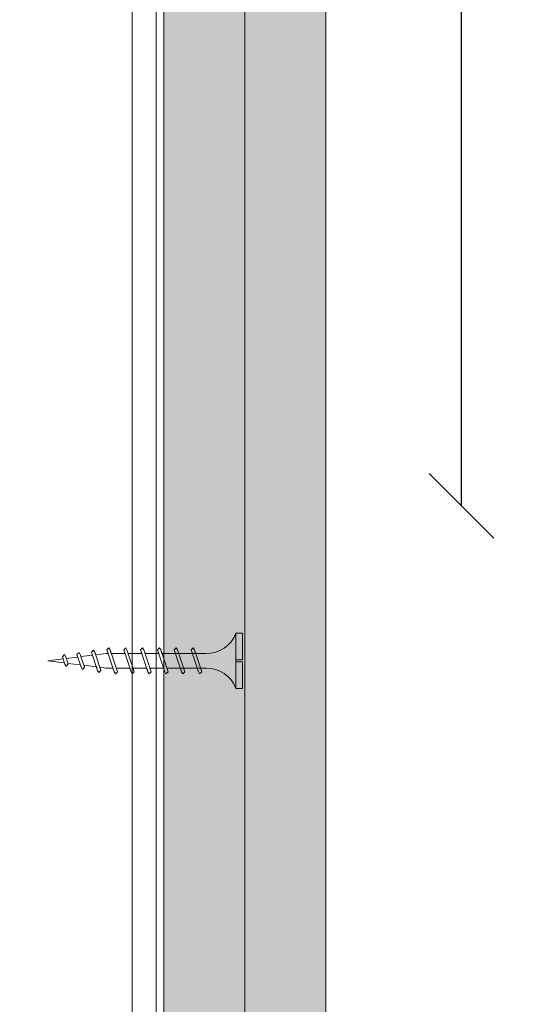
# Model space of a CAD drawing. Units: millimetres. Extents: x 363 to 6303, y 452 to 3602.
# Drawn here: x 3078 to 3156, y 2788 to 2939 of the extents above; entities that cross this region are included whole.
import ezdxf

# ---------------------------------------------------------------- set-up
doc = ezdxf.new("R2010")
doc.units = ezdxf.units.MM
for name, color, linetype, lineweight in [('DLS_AlçıLevha', 7, 'Continuous', 13), ('DLS_Dim', 254, 'Continuous', 0), ('DLS_Hatch_BOARDEX', 30, 'Continuous', 0), ('DLS_Hatch_COREX', 82, 'Continuous', 0), ('DLS_Profil_C', 4, 'Continuous', 0), ('DLS_Vida', 251, 'Continuous', 0)]:
    doc.layers.add(name, color=color, linetype=linetype, lineweight=lineweight)
doc.styles.add('dim', font='simplex.shx', dxfattribs={"width": 0.7})
doc.dimstyles.new('1_5', dxfattribs={"dimtxt": 15, "dimasz": 10, "dimexe": 0, "dimexo": 0, "dimgap": 5, "dimtad": 0, "dimdec": 1, "dimlfac": 0.1, "dimzin": 11, "dimtxsty": 'dim', "dimblk": 'OBLIQUE', "dimcen": 0, "dimclrt": 256, "dimadec": 0, "dimazin": 0, "dimtfac": 1.25, "dimtdec": 1, "dimtix": 1, "dimtofl": 0, "dimtmove": 1, "dimatfit": 3, "dimldrblk": 'OBLIQUE', "dimfxl": 0, "dimfxlon": 1, "dimtolj": 1, "dimtzin": 0, "dimarcsym": 0})

# ---------------------------------------------------------------- blocks, each defined once
blk = doc.blocks.new('*U143')
at = {"layer": 'DLS_Hatch_BOARDEX'}
h = blk.add_hatch(dxfattribs=at)
h.set_pattern_fill('AR-SAND', color=256, scale=0.01, style=0)
h.set_pattern_definition([(37.5, (-86.2005, 0), (-0.0160003, 0.4894132), [0, -0.38608, 0, -0.4318, 0, -0.41275]), (7.5, (-86.2005, 0), (0.4495233, 0.716825), [0, -0.20828, 0, -0.34798, 0, -0.13335]), (327.5, (-86.5129, 0), (0.7909924, 0.0014372), [0, -0.127, 0, -0.4572, 0, -0.5969]), (317.5, (-86.5129, 0), (0.7635565, 0.2229293), [0, -0.0635, 0, -0.29972, 0, -0.3429])])
h.paths.add_polyline_path([(27.551, 1.25), (-58.717, 1.25), (-58.717, 0), (27.551, 0)])
at = {"layer": 'DLS_AlçıLevha'}
blk.add_lwpolyline([(27.551, 1.25), (-58.717, 1.25), (-58.717, 0), (27.551, 0)], close=True, dxfattribs=at)
blk = doc.blocks.new('*U144')
at = {"layer": 'DLS_Hatch_COREX'}
h = blk.add_hatch(dxfattribs=at)
h.set_pattern_fill('AR-SAND', color=256, scale=0.015, style=0)
h.set_pattern_definition([(37.5, (-79.09274, 0), (-0.0240005, 0.73412), [0, -0.57912, 0, -0.6477, 0, -0.619125]), (7.5, (-79.0927, 0), (0.674285, 1.075238), [0, -0.31242, 0, -0.52197, 0, -0.200025]), (327.5, (-79.5614, 0), (1.1864886, 0.0021558), [0, -0.1905, 0, -0.6858, 0, -0.89535]), (317.5, (-79.5614, 0), (1.145335, 0.334394), [0, -0.09525, 0, -0.44958, 0, -0.51435])])
h.paths.add_polyline_path([(31.105, 1.25), (-55.163, 1.25), (-55.163, 0), (31.105, 0)])
at = {"layer": 'DLS_AlçıLevha'}
blk.add_lwpolyline([(31.105, 1.25), (-55.163, 1.25), (-55.163, 0), (31.105, 0)], close=True, dxfattribs=at)
blk = doc.blocks.new('DLS_Profil_DC50_kesit1')
for p, q in [((9.384, 11.961), (9.384, -74.446)), ((9.75, 11.961), (9.75, -74.446))]:
    blk.add_line(p, q)
blk = doc.blocks.new('DLS_Vida_BoardeXBorazan_30')
for p, q in [((0, 0), (0.1, 0)), ((0, 0), (0.1, 0)), ((0, 0), (0, -0.411)), ((0.1, 0), (0.1, -0.85)), ((0.628, -0.257), (0.66, -0.225)), ((0.66, -0.225), (0.628, -0.257)), ((0.647, -0.313), (0.628, -0.257)), ((0.628, -0.257), (0.741, -0.594)), ((0.66, -0.225), (0.678, -0.257)), ((0.66, -0.225), (0.678, -0.257)), ((0.678, -0.257), (0.697, -0.313)), ((0.678, -0.257), (0.791, -0.594)), ((0.888, -0.257), (0.92, -0.225)), ((0.92, -0.225), (0.888, -0.257)), ((0.907, -0.313), (0.888, -0.257)), ((0.888, -0.257), (1.001, -0.594)), ((0.92, -0.225), (0.938, -0.257)), ((0.92, -0.225), (0.938, -0.257)), ((0.938, -0.257), (0.957, -0.313)), ((0.938, -0.257), (1.051, -0.594)), ((1.148, -0.257), (1.18, -0.225)), ((1.18, -0.225), (1.148, -0.257)), ((1.167, -0.313), (1.148, -0.257)), ((1.148, -0.257), (1.261, -0.594)), ((1.18, -0.225), (1.198, -0.257)), ((1.18, -0.225), (1.198, -0.257)), ((1.198, -0.257), (1.217, -0.313)), ((1.198, -0.257), (1.311, -0.594)), ((1.408, -0.257), (1.44, -0.225)), ((1.44, -0.225), (1.408, -0.257)), ((1.427, -0.313), (1.408, -0.257)), ((1.408, -0.257), (1.521, -0.594)), ((1.44, -0.225), (1.458, -0.257)), ((1.44, -0.225), (1.458, -0.257)), ((1.458, -0.257), (1.477, -0.313)), ((1.458, -0.257), (1.571, -0.594)), ((1.668, -0.257), (1.7, -0.225)), ((1.7, -0.225), (1.668, -0.257)), ((1.687, -0.313), (1.668, -0.257)), ((1.668, -0.257), (1.781, -0.594)), ((1.7, -0.225), (1.718, -0.257)), ((1.7, -0.225), (1.718, -0.257)), ((1.718, -0.257), (1.737, -0.313)), ((1.718, -0.257), (1.831, -0.594)), ((1.928, -0.257), (1.96, -0.225)), ((1.96, -0.225), (1.928, -0.257)), ((1.947, -0.313), (1.928, -0.257)), ((1.928, -0.257), (2.041, -0.594)), ((1.96, -0.225), (1.978, -0.257)), ((1.96, -0.225), (1.978, -0.257)), ((1.978, -0.257), (1.997, -0.313)), ((1.978, -0.257), (2.091, -0.594)), ((2.185, -0.278), (2.216, -0.246)), ((2.216, -0.246), (2.185, -0.278)), ((2.2, -0.325), (2.185, -0.278)), ((2.185, -0.278), (2.279, -0.558)), ((2.216, -0.246), (2.234, -0.278)), ((2.216, -0.246), (2.234, -0.278)), ((2.234, -0.278), (2.252, -0.332)), ((2.234, -0.278), (2.329, -0.558)), ((2.436, -0.325), (2.467, -0.293)), ((2.467, -0.293), (2.436, -0.325)), ((2.467, -0.293), (2.485, -0.325)), ((2.467, -0.293), (2.485, -0.325)), ((0, -0.411), (0.1, -0.411)), ((0.1, -0.411), (0, -0.411)), ((0, -0.411), (0.1, -0.411)), ((0, -0.439), (0, -0.85)), ((0.1, -0.439), (0, -0.439)), ((0, -0.439), (0.1, -0.439)), ((0.558, -0.313), (1.167, -0.313)), ((0.566, -0.313), (1.167, -0.313)), ((1.217, -0.313), (1.427, -0.313)), ((1.217, -0.313), (1.427, -0.313)), ((1.477, -0.313), (1.687, -0.313)), ((1.477, -0.313), (1.687, -0.313)), ((1.737, -0.313), (1.947, -0.313)), ((1.737, -0.313), (1.947, -0.313)), ((1.997, -0.313), (2.1, -0.313)), ((1.997, -0.313), (2.1, -0.313)), ((2.1, -0.313), (2.2, -0.325)), ((2.1, -0.313), (2.2, -0.325)), ((2.252, -0.332), (2.446, -0.356)), ((2.252, -0.332), (2.446, -0.356)), ((2.446, -0.356), (2.436, -0.325)), ((2.436, -0.325), (2.502, -0.521)), ((2.485, -0.325), (2.498, -0.362)), ((2.485, -0.325), (2.552, -0.521)), ((2.498, -0.362), (2.692, -0.386)), ((2.498, -0.362), (2.692, -0.386)), ((2.687, -0.372), (2.718, -0.34)), ((2.718, -0.34), (2.687, -0.372)), ((2.692, -0.386), (2.687, -0.372)), ((2.687, -0.372), (2.726, -0.488)), ((2.718, -0.34), (2.737, -0.372)), ((2.718, -0.34), (2.737, -0.372)), ((2.737, -0.372), (2.744, -0.393)), ((2.737, -0.372), (2.776, -0.488)), ((2.744, -0.393), (3, -0.425)), ((2.744, -0.393), (3, -0.425)), ((3, -0.425), (2.764, -0.454)), ((3, -0.425), (2.764, -0.454)), ((2.764, -0.454), (2.776, -0.488)), ((1.243, -0.537), (0.566, -0.537)), ((0.566, -0.537), (1.243, -0.537)), ((0.741, -0.594), (0.723, -0.537)), ((0.76, -0.625), (0.741, -0.594)), ((0.76, -0.625), (0.741, -0.594)), ((0.791, -0.594), (0.76, -0.625)), ((0.76, -0.625), (0.791, -0.594)), ((0.772, -0.537), (0.791, -0.594)), ((1.001, -0.594), (0.983, -0.537)), ((1.02, -0.625), (1.001, -0.594)), ((1.02, -0.625), (1.001, -0.594)), ((1.051, -0.594), (1.02, -0.625)), ((1.02, -0.625), (1.051, -0.594)), ((1.032, -0.537), (1.051, -0.594)), ((1.261, -0.594), (1.243, -0.537)), ((1.28, -0.625), (1.261, -0.594)), ((1.28, -0.625), (1.261, -0.594)), ((1.311, -0.594), (1.28, -0.625)), ((1.28, -0.625), (1.311, -0.594)), ((1.292, -0.537), (1.311, -0.594)), ((1.503, -0.537), (1.292, -0.537)), ((1.292, -0.537), (1.503, -0.537)), ((1.521, -0.594), (1.503, -0.537)), ((1.54, -0.625), (1.521, -0.594)), ((1.54, -0.625), (1.521, -0.594)), ((1.571, -0.594), (1.54, -0.625)), ((1.54, -0.625), (1.571, -0.594)), ((1.552, -0.537), (1.571, -0.594)), ((1.763, -0.537), (1.552, -0.537)), ((1.552, -0.537), (1.763, -0.537)), ((1.781, -0.594), (1.763, -0.537)), ((1.8, -0.625), (1.781, -0.594)), ((1.8, -0.625), (1.781, -0.594)), ((1.831, -0.594), (1.8, -0.625)), ((1.8, -0.625), (1.831, -0.594)), ((1.812, -0.537), (1.831, -0.594)), ((2.023, -0.537), (1.812, -0.537)), ((1.812, -0.537), (2.023, -0.537)), ((2.041, -0.594), (2.023, -0.537)), ((2.06, -0.625), (2.041, -0.594)), ((2.06, -0.625), (2.041, -0.594)), ((2.091, -0.594), (2.06, -0.625)), ((2.06, -0.625), (2.091, -0.594)), ((2.072, -0.537), (2.091, -0.594)), ((2.1, -0.537), (2.072, -0.537)), ((2.072, -0.537), (2.1, -0.537)), ((2.265, -0.517), (2.1, -0.537)), ((2.265, -0.517), (2.1, -0.537)), ((2.279, -0.558), (2.265, -0.517)), ((2.297, -0.59), (2.279, -0.558)), ((2.297, -0.59), (2.279, -0.558)), ((2.329, -0.558), (2.297, -0.59)), ((2.297, -0.59), (2.329, -0.558)), ((2.491, -0.489), (2.313, -0.511)), ((2.491, -0.489), (2.313, -0.511)), ((2.313, -0.511), (2.329, -0.558)), ((2.502, -0.521), (2.491, -0.489)), ((2.52, -0.553), (2.502, -0.521)), ((2.52, -0.553), (2.502, -0.521)), ((2.552, -0.521), (2.52, -0.553)), ((2.52, -0.553), (2.552, -0.521)), ((2.717, -0.46), (2.539, -0.483)), ((2.717, -0.46), (2.539, -0.483)), ((2.539, -0.483), (2.552, -0.521)), ((2.726, -0.488), (2.717, -0.46)), ((2.744, -0.52), (2.726, -0.488)), ((2.744, -0.52), (2.726, -0.488)), ((2.776, -0.488), (2.744, -0.52)), ((2.744, -0.52), (2.776, -0.488)), ((0, -0.85), (0.1, -0.85))]:
    blk.add_line(p, q)
for centre, start, end in [((0.558, 0.179), 201.3836, 270.9386), ((0.558, -1.029), 89.0607, 158.6164)]:
    blk.add_arc(centre, 0.492, start, end)
blk = doc.blocks.new('_Oblique')
at = {"color": 0, "linetype": 'ByBlock', "lineweight": -2}
blk.add_line((-0.5, -0.5), (0.5, 0.5), dxfattribs=at)
blk = doc.blocks.new('*D162')
at = {"layer": 'Defpoints', "color": 0, "transparency": 16777216}
for p in [(2934.54, 3134.7), (2954.04, 2864.46), (3145.88, 2864.46)]:
    blk.add_point(p, dxfattribs=at)
at = {"layer": 'DLS_Dim', "color": 0, "lineweight": -2, "transparency": 16777216}
for p, q in [((3145.88, 3134.7), (3145.88, 3013.08)), ((3145.88, 2864.46), (3145.88, 2986.08))]:
    blk.add_line(p, q, dxfattribs=at)
at = {"layer": 'DLS_Dim', "color": 0, "lineweight": -2, "transparency": 16777216, "xscale": 10, "yscale": 10, "zscale": 10}
for p, rotation in [((3145.88, 3134.7), 90), ((3145.88, 2864.46), 270)]:
    blk.add_blockref('_Oblique', p, dxfattribs=dict(at, rotation=rotation))
at = {"layer": 'DLS_Dim', "transparency": 16777216, "insert": (3145.88, 2999.58), "char_height": 15, "attachment_point": 5, "rotation": 90, "style": 'dim'}
blk.add_mtext('\\A1;70', dxfattribs=at)

msp = doc.modelspace()

# ---------------------------------------------------------------- block references
at = {"xscale": 10, "yscale": 10, "zscale": 10, "rotation": 270}
for name, p in [('*U143', (3099.97, 2714.24)), ('*U144', (3112.47, 2749.78))]:
    msp.add_blockref(name, p, dxfattribs=at)
at = {"layer": 'DLS_Profil_C', "xscale": 10, "yscale": 10, "zscale": 10}
msp.add_blockref('DLS_Profil_DC50_kesit1', (3001.27, 3176.39), dxfattribs=at)
at = {"layer": 'DLS_Vida', "xscale": 10, "yscale": 10, "zscale": 10, "rotation": 180}
msp.add_blockref('DLS_Vida_BoardeXBorazan_30', (3112.1, 2836.31), dxfattribs=at)

# ---------------------------------------------------------------- dimensions: what is measured, and where the dimension line sits
at = {"layer": 'DLS_Dim'}
dim = msp.add_linear_dim(base=(3145.88, 2864.46), p1=(2934.54, 3134.7), p2=(2954.04, 2864.46), angle=270, text='70', dimstyle='1_5', dxfattribs=at)
dim.commit()
dim.dimension.update_dxf_attribs({"geometry": '*D162', "text_midpoint": (3145.88, 2999.58)})

doc.saveas('drawing.dxf')
